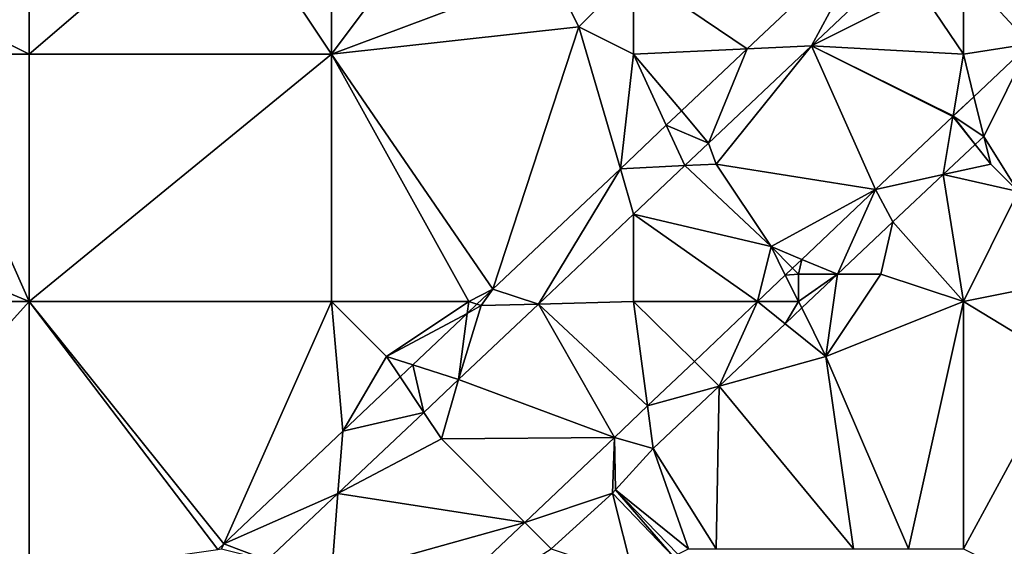
# Model space of a CAD drawing. Units: metres. Extents: x 76250 to 76875, y 345500 to 346000.
# Drawn here: x 76517 to 76552, y 345920 to 345939 of the extents above; entities that cross this region are included whole.
import ezdxf

# ---------------------------------------------------------------- set-up
doc = ezdxf.new("R2010")
doc.units = ezdxf.units.M
doc.layers.add('Terrain', color=15, linetype='Continuous')

msp = doc.modelspace()

# ---------------------------------------------------------------- linework, layer by layer
at = {"layer": 'Terrain'}
for points in [[(76528, 345947, 255.47), (76524, 345944, 255.44), (76528, 345938, 255.55), (76528, 345947, 255.47)], [(76528, 345947, 255.47), (76528, 345938, 255.55), (76534, 345946, 255.54), (76528, 345947, 255.47)], [(76536, 345941, 255.69), (76534, 345946, 255.54), (76528, 345938, 255.55), (76536, 345941, 255.69)], [(76517, 345938, 255.51), (76528, 345938, 255.55), (76524, 345944, 255.44), (76517, 345938, 255.51)], [(76517, 345938, 255.51), (76524, 345944, 255.44), (76517, 345941, 255.59), (76517, 345938, 255.51)], [(76539, 345941, 255.62), (76543.137, 345938.194, 255.356), (76547.765, 345942.563, 255.348), (76539, 345941, 255.62)], [(76547.765, 345942.563, 255.348), (76543.137, 345938.194, 255.356), (76545.471, 345938.304, 255.082), (76547.765, 345942.563, 255.348)], [(76547.765, 345942.563, 255.348), (76545.471, 345938.304, 255.082), (76548.821, 345941.473, 255.083), (76547.765, 345942.563, 255.348)], [(76551, 345941, 255.04), (76553.419, 345938.371, 254.939), (76557.265, 345941.997, 254.943), (76551, 345941, 255.04)], [(76545.471, 345938.304, 255.082), (76549.453, 345940.299, 255.025), (76548.821, 345941.473, 255.083), (76545.471, 345938.304, 255.082)], [(76517, 345938, 255.51), (76517, 345941, 255.59), (76513, 345940, 255.59), (76517, 345938, 255.51)], [(76537, 345939, 255.61), (76536, 345941, 255.69), (76528, 345938, 255.55), (76537, 345939, 255.61)], [(76537, 345939, 255.61), (76539, 345941, 255.62), (76536, 345941, 255.69), (76537, 345939, 255.61)], [(76539, 345938, 255.51), (76539, 345941, 255.62), (76537, 345939, 255.61), (76539, 345938, 255.51)], [(76539, 345938, 255.51), (76543.137, 345938.194, 255.356), (76539, 345941, 255.62), (76539, 345938, 255.51)], [(76551, 345938, 255.01), (76551, 345941, 255.04), (76549.453, 345940.299, 255.025), (76551, 345938, 255.01)], [(76551, 345938, 255.01), (76553.419, 345938.371, 254.939), (76551, 345941, 255.04), (76551, 345938, 255.01)], [(76551, 345938, 255.01), (76549.453, 345940.299, 255.025), (76545.471, 345938.304, 255.082), (76551, 345938, 255.01)], [(76517, 345938, 255.51), (76513, 345940, 255.59), (76513, 345938, 255.55), (76517, 345938, 255.51)], [(76537, 345939, 255.61), (76528, 345938, 255.55), (76533.872, 345929.448, 255.371), (76537, 345939, 255.61)], [(76537, 345939, 255.61), (76533.872, 345929.448, 255.371), (76538.516, 345933.833, 255.363), (76537, 345939, 255.61)], [(76539, 345938, 255.51), (76537, 345939, 255.61), (76538.516, 345933.833, 255.363), (76539, 345938, 255.51)], [(76543.137, 345938.194, 255.356), (76541.73, 345934.765, 255.08), (76545.471, 345938.304, 255.082), (76543.137, 345938.194, 255.356)], [(76545.471, 345938.304, 255.082), (76541.73, 345934.765, 255.08), (76542, 345934, 255.11), (76545.471, 345938.304, 255.082)], [(76545.471, 345938.304, 255.082), (76542, 345934, 255.11), (76547.803, 345933.075, 254.932), (76545.471, 345938.304, 255.082)], [(76551, 345938, 255.01), (76545.471, 345938.304, 255.082), (76550.625, 345935.757, 254.911), (76551, 345938, 255.01)], [(76545.471, 345938.304, 255.082), (76547.803, 345933.075, 254.932), (76550.621, 345935.732, 254.935), (76545.471, 345938.304, 255.082)], [(76545.471, 345938.304, 255.082), (76550.621, 345935.732, 254.935), (76550.625, 345935.757, 254.911), (76545.471, 345938.304, 255.082)], [(76551, 345938, 255.01), (76551.387, 345936.454, 254.936), (76553.419, 345938.371, 254.939), (76551, 345938, 255.01)], [(76553.419, 345938.371, 254.939), (76551.387, 345936.454, 254.936), (76551.748, 345935.008, 255.072), (76553.419, 345938.371, 254.939)], [(76553.419, 345938.371, 254.939), (76551.748, 345935.008, 255.072), (76553, 345933, 255.17), (76553.419, 345938.371, 254.939)], [(76513, 345938, 255.55), (76505, 345934, 255.41), (76517, 345929, 255.46), (76513, 345938, 255.55)], [(76517, 345938, 255.51), (76513, 345938, 255.55), (76517, 345929, 255.46), (76517, 345938, 255.51)], [(76517, 345938, 255.51), (76517, 345929, 255.46), (76528, 345938, 255.55), (76517, 345938, 255.51)], [(76528, 345938, 255.55), (76517, 345929, 255.46), (76528, 345929, 255.4), (76528, 345938, 255.55)], [(76528, 345938, 255.55), (76528, 345929, 255.4), (76533, 345929, 255.36), (76528, 345938, 255.55)], [(76528, 345938, 255.55), (76533, 345929, 255.36), (76533.872, 345929.448, 255.371), (76528, 345938, 255.55)], [(76539, 345938, 255.51), (76538.516, 345933.833, 255.363), (76540.189, 345935.412, 255.361), (76539, 345938, 255.51)], [(76539, 345938, 255.51), (76540.743, 345935.935, 255.36), (76543.137, 345938.194, 255.356), (76539, 345938, 255.51)], [(76539, 345938, 255.51), (76540.189, 345935.412, 255.361), (76540.743, 345935.935, 255.36), (76539, 345938, 255.51)], [(76543.137, 345938.194, 255.356), (76540.743, 345935.935, 255.36), (76541.73, 345934.765, 255.08), (76543.137, 345938.194, 255.356)], [(76551, 345938, 255.01), (76550.625, 345935.757, 254.911), (76551.387, 345936.454, 254.936), (76551, 345938, 255.01)], [(76550.634, 345935.745, 254.935), (76551.387, 345936.454, 254.936), (76550.625, 345935.757, 254.911), (76550.634, 345935.745, 254.935)], [(76550.634, 345935.745, 254.935), (76551.748, 345935.008, 255.072), (76551.387, 345936.454, 254.936), (76550.634, 345935.745, 254.935)], [(76540.743, 345935.935, 255.36), (76540.189, 345935.412, 255.361), (76541.73, 345934.765, 255.08), (76540.743, 345935.935, 255.36)], [(76550.621, 345935.732, 254.935), (76547.803, 345933.075, 254.932), (76550.263, 345933.617, 255.079), (76550.621, 345935.732, 254.935)], [(76550.621, 345935.732, 254.935), (76550.263, 345933.617, 255.079), (76551.432, 345934.713, 255.074), (76550.621, 345935.732, 254.935)], [(76550.621, 345935.732, 254.935), (76550.634, 345935.745, 254.935), (76550.625, 345935.757, 254.911), (76550.621, 345935.732, 254.935)], [(76550.621, 345935.732, 254.935), (76551.432, 345934.713, 255.074), (76550.634, 345935.745, 254.935), (76550.621, 345935.732, 254.935)], [(76550.634, 345935.745, 254.935), (76551.432, 345934.713, 255.074), (76551.748, 345935.008, 255.072), (76550.634, 345935.745, 254.935)], [(76538.516, 345933.833, 255.363), (76540.863, 345933.945, 255.08), (76540.189, 345935.412, 255.361), (76538.516, 345933.833, 255.363)], [(76540.189, 345935.412, 255.361), (76540.863, 345933.945, 255.08), (76541.73, 345934.765, 255.08), (76540.189, 345935.412, 255.361)], [(76542, 345934, 255.11), (76541.73, 345934.765, 255.08), (76540.863, 345933.945, 255.08), (76542, 345934, 255.11)], [(76550.263, 345933.617, 255.079), (76552, 345934, 255.18), (76551.432, 345934.713, 255.074), (76550.263, 345933.617, 255.079)], [(76552, 345934, 255.18), (76551.748, 345935.008, 255.072), (76551.432, 345934.713, 255.074), (76552, 345934, 255.18)], [(76553, 345933, 255.17), (76551.748, 345935.008, 255.072), (76552, 345934, 255.18), (76553, 345933, 255.17)], [(76505, 345929, 255.37), (76517, 345929, 255.46), (76505, 345934, 255.41), (76505, 345929, 255.37)], [(76544, 345931, 255), (76542, 345934, 255.11), (76540.863, 345933.945, 255.08), (76544, 345931, 255)], [(76544, 345931, 255), (76547.803, 345933.075, 254.932), (76542, 345934, 255.11), (76544, 345931, 255)], [(76550.263, 345933.617, 255.079), (76553, 345933, 255.17), (76552, 345934, 255.18), (76550.263, 345933.617, 255.079)], [(76538.516, 345933.833, 255.363), (76533.872, 345929.448, 255.371), (76535.534, 345928.909, 255.079), (76538.516, 345933.833, 255.363)], [(76538.516, 345933.833, 255.363), (76535.534, 345928.909, 255.079), (76539, 345932.185, 255.079), (76538.516, 345933.833, 255.363)], [(76538.516, 345933.833, 255.363), (76539, 345932.185, 255.079), (76540.863, 345933.945, 255.08), (76538.516, 345933.833, 255.363)], [(76539, 345932.185, 255.079), (76544, 345931, 255), (76540.863, 345933.945, 255.08), (76539, 345932.185, 255.079)], [(76550.263, 345933.617, 255.079), (76547.803, 345933.075, 254.932), (76548.433, 345931.903, 255.088), (76550.263, 345933.617, 255.079)], [(76551, 345929, 255.23), (76550.263, 345933.617, 255.079), (76548.433, 345931.903, 255.088), (76551, 345929, 255.23)], [(76551, 345929, 255.23), (76553, 345933, 255.17), (76550.263, 345933.617, 255.079), (76551, 345929, 255.23)], [(76544, 345931, 255), (76545.127, 345930.535, 254.937), (76547.803, 345933.075, 254.932), (76544, 345931, 255)], [(76545.127, 345930.535, 254.937), (76546.423, 345930, 255.092), (76547.803, 345933.075, 254.932), (76545.127, 345930.535, 254.937)], [(76546.423, 345930, 255.092), (76548.433, 345931.903, 255.088), (76547.803, 345933.075, 254.932), (76546.423, 345930, 255.092)], [(76551, 345929, 255.23), (76555.507, 345929.905, 255.073), (76553, 345933, 255.17), (76551, 345929, 255.23)], [(76539, 345929, 255.06), (76539, 345932.185, 255.079), (76535.534, 345928.909, 255.079), (76539, 345929, 255.06)], [(76539, 345929, 255.06), (76543.51, 345929, 254.941), (76539, 345932.185, 255.079), (76539, 345929, 255.06)], [(76539, 345932.185, 255.079), (76543.51, 345929, 254.941), (76544, 345931, 255), (76539, 345932.185, 255.079)], [(76548, 345930, 255.28), (76548.433, 345931.903, 255.088), (76546.423, 345930, 255.092), (76548, 345930, 255.28)], [(76551, 345929, 255.23), (76548.433, 345931.903, 255.088), (76548, 345930, 255.28), (76551, 345929, 255.23)], [(76544, 345931, 255), (76543.51, 345929, 254.941), (76544.52, 345929.959, 254.939), (76544, 345931, 255)], [(76544, 345931, 255), (76544.52, 345929.959, 254.939), (76544.787, 345930.213, 254.938), (76544, 345931, 255)], [(76544, 345931, 255), (76544.787, 345930.213, 254.938), (76545.127, 345930.535, 254.937), (76544, 345931, 255)], [(76545, 345930, 255.09), (76545.127, 345930.535, 254.937), (76544.787, 345930.213, 254.938), (76545, 345930, 255.09)], [(76545, 345930, 255.09), (76546.423, 345930, 255.092), (76545.127, 345930.535, 254.937), (76545, 345930, 255.09)], [(76545, 345930, 255.09), (76544.787, 345930.213, 254.938), (76544.52, 345929.959, 254.939), (76545, 345930, 255.09)], [(76545, 345929, 255.17), (76544.52, 345929.959, 254.939), (76543.51, 345929, 254.941), (76545, 345929, 255.17)], [(76545, 345929, 255.17), (76545, 345930, 255.09), (76544.52, 345929.959, 254.939), (76545, 345929, 255.17)], [(76545, 345929, 255.17), (76546.423, 345930, 255.092), (76545, 345930, 255.09), (76545, 345929, 255.17)], [(76545, 345929, 255.17), (76545.118, 345928.765, 255.094), (76546.423, 345930, 255.092), (76545, 345929, 255.17)], [(76546, 345927, 255.29), (76546.423, 345930, 255.092), (76545.118, 345928.765, 255.094), (76546, 345927, 255.29)], [(76546, 345927, 255.29), (76551, 345929, 255.23), (76548, 345930, 255.28), (76546, 345927, 255.29)], [(76546, 345927, 255.29), (76548, 345930, 255.28), (76546.423, 345930, 255.092), (76546, 345927, 255.29)], [(76554.686, 345926.767, 255.103), (76555.507, 345929.905, 255.073), (76551, 345929, 255.23), (76554.686, 345926.767, 255.103)], [(76533, 345929, 255.36), (76533.296, 345928.903, 255.362), (76533.872, 345929.448, 255.371), (76533, 345929, 255.36)], [(76533.296, 345928.903, 255.362), (76533.447, 345928.854, 255.144), (76533.872, 345929.448, 255.371), (76533.296, 345928.903, 255.362)], [(76533.872, 345929.448, 255.371), (76533.447, 345928.854, 255.144), (76535.534, 345928.909, 255.079), (76533.872, 345929.448, 255.371)], [(76508, 345919, 255.41), (76517, 345929, 255.46), (76505, 345929, 255.37), (76508, 345919, 255.41)], [(76517, 345919, 255.27), (76517, 345929, 255.46), (76508, 345919, 255.41), (76517, 345919, 255.27)], [(76517, 345919, 255.27), (76523.863, 345919.98, 255.223), (76517, 345929, 255.46), (76517, 345919, 255.27)], [(76517, 345929, 255.46), (76523.863, 345919.98, 255.223), (76524.084, 345920.189, 255.226), (76517, 345929, 255.46)], [(76517, 345929, 255.46), (76524.084, 345920.189, 255.226), (76528, 345929, 255.4), (76517, 345929, 255.46)], [(76528.41, 345924.281, 255.29), (76528, 345929, 255.4), (76524.084, 345920.189, 255.226), (76528.41, 345924.281, 255.29)], [(76530, 345927, 255.36), (76533, 345929, 255.36), (76528, 345929, 255.4), (76530, 345927, 255.36)], [(76530, 345927, 255.36), (76528, 345929, 255.4), (76528.41, 345924.281, 255.29), (76530, 345927, 255.36)], [(76530, 345927, 255.36), (76532.943, 345928.569, 255.357), (76533, 345929, 255.36), (76530, 345927, 255.36)], [(76533, 345929, 255.36), (76532.943, 345928.569, 255.357), (76533.296, 345928.903, 255.362), (76533, 345929, 255.36)], [(76539.508, 345925.201, 254.949), (76539, 345929, 255.06), (76535.534, 345928.909, 255.079), (76539.508, 345925.201, 254.949)], [(76539.508, 345925.201, 254.949), (76541.211, 345926.818, 254.945), (76539, 345929, 255.06), (76539.508, 345925.201, 254.949)], [(76539, 345929, 255.06), (76541.211, 345926.818, 254.945), (76543.51, 345929, 254.941), (76539, 345929, 255.06)], [(76541.211, 345926.818, 254.945), (76542.117, 345925.924, 255.1), (76543.51, 345929, 254.941), (76541.211, 345926.818, 254.945)], [(76542.117, 345925.924, 255.1), (76544.514, 345928.193, 255.095), (76543.51, 345929, 254.941), (76542.117, 345925.924, 255.1)], [(76545, 345929, 255.17), (76543.51, 345929, 254.941), (76544.514, 345928.193, 255.095), (76545, 345929, 255.17)], [(76545, 345929, 255.17), (76544.514, 345928.193, 255.095), (76545.118, 345928.765, 255.094), (76545, 345929, 255.17)], [(76549, 345920, 255.32), (76551, 345929, 255.23), (76546, 345927, 255.29), (76549, 345920, 255.32)], [(76551, 345920, 255.38), (76551, 345929, 255.23), (76549, 345920, 255.32), (76551, 345920, 255.38)], [(76551, 345920, 255.38), (76554.686, 345926.767, 255.103), (76551, 345929, 255.23), (76551, 345920, 255.38)], [(76532.624, 345926.159, 255.078), (76538.297, 345924.052, 254.951), (76535.534, 345928.909, 255.079), (76532.624, 345926.159, 255.078)], [(76532.624, 345926.159, 255.078), (76535.534, 345928.909, 255.079), (76533.447, 345928.854, 255.144), (76532.624, 345926.159, 255.078)], [(76532.624, 345926.159, 255.078), (76533.447, 345928.854, 255.144), (76532.943, 345928.569, 255.357), (76532.624, 345926.159, 255.078)], [(76533.296, 345928.903, 255.362), (76532.943, 345928.569, 255.357), (76533.447, 345928.854, 255.144), (76533.296, 345928.903, 255.362)], [(76539.508, 345925.201, 254.949), (76535.534, 345928.909, 255.079), (76538.297, 345924.052, 254.951), (76539.508, 345925.201, 254.949)], [(76546, 345927, 255.29), (76545.118, 345928.765, 255.094), (76544.514, 345928.193, 255.095), (76546, 345927, 255.29)], [(76530, 345927, 255.36), (76530.959, 345926.693, 255.328), (76532.943, 345928.569, 255.357), (76530, 345927, 255.36)], [(76530.959, 345926.693, 255.328), (76532.624, 345926.159, 255.078), (76532.943, 345928.569, 255.357), (76530.959, 345926.693, 255.328)], [(76546, 345927, 255.29), (76544.514, 345928.193, 255.095), (76542.117, 345925.924, 255.1), (76546, 345927, 255.29)], [(76530, 345927, 255.36), (76528.41, 345924.281, 255.29), (76530.497, 345926.255, 255.321), (76530, 345927, 255.36)], [(76530, 345927, 255.36), (76530.497, 345926.255, 255.321), (76530.959, 345926.693, 255.328), (76530, 345927, 255.36)], [(76547, 345920, 255.31), (76546, 345927, 255.29), (76542.117, 345925.924, 255.1), (76547, 345920, 255.31)], [(76549, 345920, 255.32), (76546, 345927, 255.29), (76547, 345920, 255.31), (76549, 345920, 255.32)], [(76530.959, 345926.693, 255.328), (76530.497, 345926.255, 255.321), (76531.358, 345924.963, 255.074), (76530.959, 345926.693, 255.328)], [(76530.959, 345926.693, 255.328), (76531.358, 345924.963, 255.074), (76532.624, 345926.159, 255.078), (76530.959, 345926.693, 255.328)], [(76539.508, 345925.201, 254.949), (76542.117, 345925.924, 255.1), (76541.211, 345926.818, 254.945), (76539.508, 345925.201, 254.949)], [(76551, 345920, 255.38), (76553, 345919, 255.58), (76554.686, 345926.767, 255.103), (76551, 345920, 255.38)], [(76530.497, 345926.255, 255.321), (76528.41, 345924.281, 255.29), (76531.358, 345924.963, 255.074), (76530.497, 345926.255, 255.321)], [(76532, 345924, 255.06), (76532.624, 345926.159, 255.078), (76531.358, 345924.963, 255.074), (76532, 345924, 255.06)], [(76532, 345924, 255.06), (76538.297, 345924.052, 254.951), (76532.624, 345926.159, 255.078), (76532, 345924, 255.06)], [(76539.508, 345925.201, 254.949), (76539.715, 345923.65, 255.104), (76542.117, 345925.924, 255.1), (76539.508, 345925.201, 254.949)], [(76539.715, 345923.65, 255.104), (76542, 345920, 255.34), (76542.117, 345925.924, 255.1), (76539.715, 345923.65, 255.104)], [(76547, 345920, 255.31), (76542.117, 345925.924, 255.1), (76542, 345920, 255.34), (76547, 345920, 255.31)], [(76539.508, 345925.201, 254.949), (76538.297, 345924.052, 254.951), (76539.715, 345923.65, 255.104), (76539.508, 345925.201, 254.949)], [(76532, 345924, 255.06), (76531.358, 345924.963, 255.074), (76528.234, 345922.012, 255.065), (76532, 345924, 255.06)], [(76531.358, 345924.963, 255.074), (76528.41, 345924.281, 255.29), (76528.234, 345922.012, 255.065), (76531.358, 345924.963, 255.074)], [(76528.234, 345922.012, 255.065), (76528.41, 345924.281, 255.29), (76524.084, 345920.189, 255.226), (76528.234, 345922.012, 255.065)], [(76532, 345924, 255.06), (76528.234, 345922.012, 255.065), (76535.035, 345920.965, 254.93), (76532, 345924, 255.06)], [(76532, 345924, 255.06), (76535.035, 345920.965, 254.93), (76538.297, 345924.052, 254.951), (76532, 345924, 255.06)], [(76538.23, 345922.027, 255.014), (76538.297, 345924.052, 254.951), (76535.035, 345920.965, 254.93), (76538.23, 345922.027, 255.014)], [(76538.23, 345922.027, 255.014), (76538.34, 345922.143, 255.03), (76538.297, 345924.052, 254.951), (76538.23, 345922.027, 255.014)], [(76539.715, 345923.65, 255.104), (76538.297, 345924.052, 254.951), (76538.34, 345922.143, 255.03), (76539.715, 345923.65, 255.104)], [(76539.715, 345923.65, 255.104), (76538.34, 345922.143, 255.03), (76541, 345920, 255.38), (76539.715, 345923.65, 255.104)], [(76539.715, 345923.65, 255.104), (76541, 345920, 255.38), (76542, 345920, 255.34), (76539.715, 345923.65, 255.104)], [(76528.234, 345922.012, 255.065), (76524.084, 345920.189, 255.226), (76525.663, 345919.584, 255.057), (76528.234, 345922.012, 255.065)], [(76528, 345919, 255.03), (76528.234, 345922.012, 255.065), (76525.663, 345919.584, 255.057), (76528, 345919, 255.03)], [(76535.035, 345920.965, 254.93), (76528.234, 345922.012, 255.065), (76528, 345919, 255.03), (76535.035, 345920.965, 254.93)], [(76536, 345920, 254.98), (76538.23, 345922.027, 255.014), (76535.035, 345920.965, 254.93), (76536, 345920, 254.98)], [(76539, 345919, 255.12), (76538.23, 345922.027, 255.014), (76536, 345920, 254.98), (76539, 345919, 255.12)], [(76538.23, 345922.027, 255.014), (76540.441, 345919.721, 255.071), (76538.34, 345922.143, 255.03), (76538.23, 345922.027, 255.014)], [(76539, 345919, 255.12), (76540.441, 345919.721, 255.071), (76538.23, 345922.027, 255.014), (76539, 345919, 255.12)], [(76538.34, 345922.143, 255.03), (76540.441, 345919.721, 255.071), (76540.609, 345919.805, 255.091), (76538.34, 345922.143, 255.03)], [(76538.34, 345922.143, 255.03), (76540.609, 345919.805, 255.091), (76541, 345920, 255.38), (76538.34, 345922.143, 255.03)], [(76535.035, 345920.965, 254.93), (76528, 345919, 255.03), (76529.963, 345916.166, 254.897), (76535.035, 345920.965, 254.93)], [(76536, 345920, 254.98), (76535.035, 345920.965, 254.93), (76529.963, 345916.166, 254.897), (76536, 345920, 254.98)], [(76524, 345920, 255.24), (76524.084, 345920.189, 255.226), (76523.863, 345919.98, 255.223), (76524, 345920, 255.24)], [(76524, 345920, 255.24), (76525.663, 345919.584, 255.057), (76524.084, 345920.189, 255.226), (76524, 345920, 255.24)]]:
    msp.add_3dface(points, dxfattribs=at)

doc.saveas('drawing.dxf')
